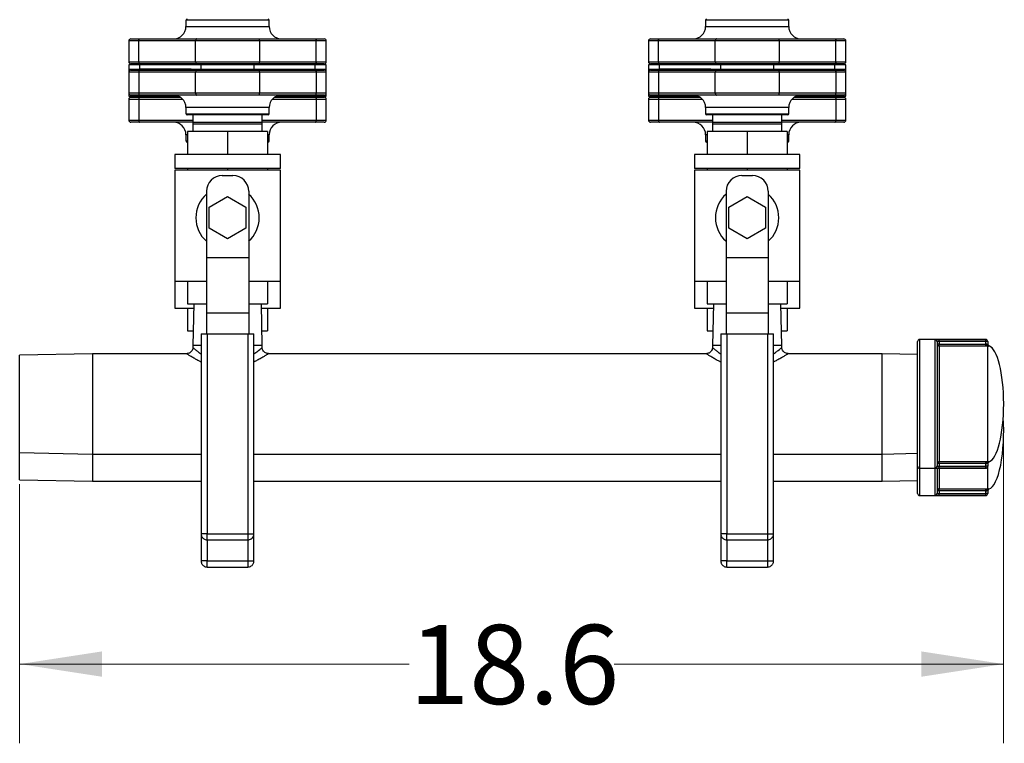
# Model space of a CAD drawing. Units: inches. Extents: x 0.4 to 10.6, y 0.4 to 8.1.
# Drawn here: x 7.3 to 8.9, y 5 to 6.1 of the extents above; entities that cross this region are included whole.
import ezdxf

# ---------------------------------------------------------------- set-up
doc = ezdxf.new("R2010")
doc.units = ezdxf.units.IN
doc.header["$MEASUREMENT"] = 0
doc.styles.add('SLDTEXTSTYLE0', font='TXT', dxfattribs={"width": 0.75})
doc.dimstyles.new('SLDDIMSTYLE2', dxfattribs={"dimtxt": 0.125, "dimasz": 0.13, "dimexe": 0, "dimexo": 0.0625, "dimgap": 0.03125, "dimtad": 0, "dimtih": 1, "dimtoh": 1, "dimdec": 1, "dimlfac": 12, "dimrnd": 1e-09, "dimzin": 12, "dimdsep": 46, "dimtxsty": 'SLDTEXTSTYLE0', "dimsah": 1, "dimcen": 0.09, "dimadec": 0, "dimazin": 3, "dimtfac": 1, "dimtdec": 1, "dimtofl": 0, "dimtmove": 0, "dimatfit": 3, "dimfxl": 0, "dimfrac": 2, "dimtolj": 1, "dimtzin": 12, "dimarcsym": 0})

# ---------------------------------------------------------------- blocks, each defined once
blk = doc.blocks.new('_D_6')
at = {"color": 7, "linetype": 'Continuous', "lineweight": 0}
for p, q in [((8.8585, 5.4806), (8.8585, 4.9949)), ((7.3053, 5.4039), (7.3053, 4.9949)), ((7.3053, 5.1199), (7.9203, 5.1199)), ((8.8585, 5.1199), (8.2436, 5.1199))]:
    blk.add_line(p, q, dxfattribs=at)
at = {"color": 7, "linetype": 'Continuous', "lineweight": 18}
for points in [[(7.3053, 5.1199), (7.4353, 5.0999), (7.4353, 5.1399)], [(8.8585, 5.1199), (8.7285, 5.1399), (8.7285, 5.0999)]]:
    blk.add_solid(points, dxfattribs=at)
at = {"color": 7, "linetype": 'Continuous', "lineweight": 18, "insert": (7.9203, 5.1818), "char_height": 0.125, "attachment_point": 1, "style": 'SLDTEXTSTYLE0'}
blk.add_mtext('18.6', dxfattribs=at)

msp = doc.modelspace()

# ---------------------------------------------------------------- linework, layer by layer
at = {"color": 7, "linetype": 'Continuous', "lineweight": 25}
for p, q in [((7.5678, 6.1361), (7.5678, 6.1262)), ((7.699, 6.1262), (7.699, 6.1361)), ((8.388, 6.1361), (8.388, 6.1262)), ((8.5193, 6.1262), (8.5193, 6.1361)), ((7.4776, 6.1033), (7.4776, 6.0705)), ((7.4809, 6.1066), (7.495, 6.1066)), ((7.5831, 6.1033), (7.4933, 6.1033)), ((7.4933, 6.0705), (7.4933, 6.1033)), ((7.495, 6.1066), (7.5848, 6.1066)), ((7.6838, 6.1033), (7.5831, 6.1033)), ((7.5831, 6.0705), (7.5831, 6.1033)), ((7.5848, 6.1066), (7.6821, 6.1066)), ((7.6821, 6.1066), (7.7718, 6.1066)), ((7.6838, 6.1033), (7.6838, 6.0705)), ((7.7735, 6.1033), (7.6838, 6.1033)), ((7.7718, 6.1066), (7.786, 6.1066)), ((7.7735, 6.0705), (7.7735, 6.1033)), ((7.7893, 6.0705), (7.7893, 6.1033)), ((8.2978, 6.1033), (8.2978, 6.0705)), ((8.3011, 6.1066), (8.3153, 6.1066)), ((8.4033, 6.1033), (8.3135, 6.1033)), ((8.3135, 6.0705), (8.3135, 6.1033)), ((8.3153, 6.1066), (8.405, 6.1066)), ((8.504, 6.1033), (8.4033, 6.1033)), ((8.4033, 6.0705), (8.4033, 6.1033)), ((8.405, 6.1066), (8.5023, 6.1066)), ((8.5023, 6.1066), (8.592, 6.1066)), ((8.504, 6.1033), (8.504, 6.0705)), ((8.5937, 6.1033), (8.504, 6.1033)), ((8.592, 6.1066), (8.6062, 6.1066)), ((8.5937, 6.0705), (8.5937, 6.1033)), ((8.6095, 6.0705), (8.6095, 6.1033)), ((7.4776, 6.0655), (7.4776, 6.059)), ((7.4951, 6.0655), (7.4776, 6.0655)), ((7.495, 6.0672), (7.4809, 6.0672)), ((7.4933, 6.0705), (7.5831, 6.0705)), ((7.5848, 6.0672), (7.495, 6.0672)), ((7.4951, 6.059), (7.4951, 6.0655)), ((7.576, 6.0655), (7.4951, 6.0655)), ((7.5416, 6.0672), (7.5416, 6.0655)), ((7.6908, 6.0655), (7.576, 6.0655)), ((7.5831, 6.0705), (7.6838, 6.0705)), ((7.6821, 6.0672), (7.5848, 6.0672)), ((7.5913, 6.0655), (7.5913, 6.059)), ((7.6755, 6.059), (7.6755, 6.0655)), ((7.7718, 6.0672), (7.6821, 6.0672)), ((7.6838, 6.0705), (7.7735, 6.0705)), ((7.7718, 6.0655), (7.6908, 6.0655)), ((7.7253, 6.0655), (7.7253, 6.0672)), ((7.786, 6.0672), (7.7718, 6.0672)), ((7.7718, 6.059), (7.7718, 6.0655)), ((7.7893, 6.0655), (7.7718, 6.0655)), ((7.7893, 6.059), (7.7893, 6.0655)), ((8.2978, 6.0655), (8.2978, 6.059)), ((8.3153, 6.0655), (8.2978, 6.0655)), ((8.3153, 6.0672), (8.3011, 6.0672)), ((8.3135, 6.0705), (8.4033, 6.0705)), ((8.405, 6.0672), (8.3153, 6.0672)), ((8.3153, 6.059), (8.3153, 6.0655)), ((8.3962, 6.0655), (8.3153, 6.0655)), ((8.3618, 6.0672), (8.3618, 6.0655)), ((8.511, 6.0655), (8.3962, 6.0655)), ((8.4033, 6.0705), (8.504, 6.0705)), ((8.5023, 6.0672), (8.405, 6.0672)), ((8.4115, 6.0655), (8.4115, 6.059)), ((8.4957, 6.059), (8.4957, 6.0655)), ((8.592, 6.0672), (8.5023, 6.0672)), ((8.504, 6.0705), (8.5937, 6.0705)), ((8.592, 6.0655), (8.511, 6.0655)), ((8.5455, 6.0655), (8.5455, 6.0672)), ((8.6062, 6.0672), (8.592, 6.0672)), ((8.592, 6.059), (8.592, 6.0655)), ((8.6095, 6.0655), (8.592, 6.0655)), ((8.6095, 6.059), (8.6095, 6.0655)), ((7.4776, 6.059), (7.4776, 6.0541)), ((7.4776, 6.059), (7.4951, 6.059)), ((7.4776, 6.0541), (7.4776, 6.0213)), ((7.4809, 6.0573), (7.495, 6.0573)), ((7.5831, 6.0541), (7.4933, 6.0541)), ((7.4933, 6.0541), (7.4933, 6.0213)), ((7.495, 6.0573), (7.5848, 6.0573)), ((7.576, 6.059), (7.4951, 6.059)), ((7.5416, 6.059), (7.5416, 6.0573)), ((7.576, 6.059), (7.6334, 6.059)), ((7.6838, 6.0541), (7.5831, 6.0541)), ((7.5831, 6.0213), (7.5831, 6.0541)), ((7.5848, 6.0573), (7.6821, 6.0573)), ((7.6334, 6.059), (7.6908, 6.059)), ((7.6821, 6.0573), (7.7718, 6.0573)), ((7.6838, 6.0541), (7.6838, 6.0213)), ((7.7735, 6.0541), (7.6838, 6.0541)), ((7.6908, 6.059), (7.7718, 6.059)), ((7.7253, 6.0573), (7.7253, 6.059)), ((7.7718, 6.059), (7.7893, 6.059)), ((7.7718, 6.0573), (7.786, 6.0573)), ((7.7735, 6.0541), (7.7735, 6.0213)), ((7.7893, 6.0541), (7.7893, 6.059)), ((7.7893, 6.0213), (7.7893, 6.0541)), ((8.2978, 6.059), (8.2978, 6.0541)), ((8.2978, 6.059), (8.3153, 6.059)), ((8.2978, 6.0541), (8.2978, 6.0213)), ((8.3011, 6.0573), (8.3153, 6.0573)), ((8.3135, 6.0541), (8.3135, 6.0213)), ((8.4033, 6.0541), (8.3135, 6.0541)), ((8.3962, 6.059), (8.3153, 6.059)), ((8.3153, 6.0573), (8.405, 6.0573)), ((8.3618, 6.059), (8.3618, 6.0573)), ((8.3962, 6.059), (8.4536, 6.059)), ((8.504, 6.0541), (8.4033, 6.0541)), ((8.4033, 6.0213), (8.4033, 6.0541)), ((8.405, 6.0573), (8.5023, 6.0573)), ((8.4536, 6.059), (8.511, 6.059)), ((8.5023, 6.0573), (8.592, 6.0573)), ((8.504, 6.0541), (8.504, 6.0213)), ((8.5937, 6.0541), (8.504, 6.0541)), ((8.511, 6.059), (8.592, 6.059)), ((8.5455, 6.0573), (8.5455, 6.059)), ((8.592, 6.059), (8.6095, 6.059)), ((8.592, 6.0573), (8.6062, 6.0573)), ((8.5937, 6.0541), (8.5937, 6.0213)), ((8.6095, 6.0541), (8.6095, 6.059)), ((8.6095, 6.0213), (8.6095, 6.0541)), ((7.4776, 6.0213), (7.4776, 6.016)), ((7.4776, 6.016), (7.4951, 6.016)), ((7.495, 6.018), (7.4809, 6.018)), ((7.4933, 6.0213), (7.5831, 6.0213)), ((7.5848, 6.018), (7.495, 6.018)), ((7.5567, 6.016), (7.4951, 6.016)), ((7.5416, 6.016), (7.5416, 6.0144)), ((7.5831, 6.0213), (7.6838, 6.0213)), ((7.6821, 6.018), (7.5848, 6.018)), ((7.7718, 6.018), (7.6821, 6.018)), ((7.6838, 6.0213), (7.7735, 6.0213)), ((7.7102, 6.016), (7.7718, 6.016)), ((7.7253, 6.0144), (7.7253, 6.016)), ((7.786, 6.018), (7.7718, 6.018)), ((7.7718, 6.016), (7.7893, 6.016)), ((7.7893, 6.016), (7.7893, 6.0213)), ((8.2978, 6.0213), (8.2978, 6.016)), ((8.2978, 6.016), (8.3153, 6.016)), ((8.3153, 6.018), (8.3011, 6.018)), ((8.3135, 6.0213), (8.4033, 6.0213)), ((8.405, 6.018), (8.3153, 6.018)), ((8.3769, 6.016), (8.3153, 6.016)), ((8.3618, 6.016), (8.3618, 6.0144)), ((8.4033, 6.0213), (8.504, 6.0213)), ((8.5023, 6.018), (8.405, 6.018)), ((8.592, 6.018), (8.5023, 6.018)), ((8.504, 6.0213), (8.5937, 6.0213)), ((8.5304, 6.016), (8.592, 6.016)), ((8.5455, 6.0144), (8.5455, 6.016)), ((8.6062, 6.018), (8.592, 6.018)), ((8.592, 6.016), (8.6095, 6.016)), ((8.6095, 6.016), (8.6095, 6.0213)), ((7.4776, 6.0111), (7.4776, 5.9783)), ((7.4809, 6.0144), (7.495, 6.0144)), ((7.4933, 6.0111), (7.4933, 5.9783)), ((7.495, 6.0144), (7.5595, 6.0144)), ((7.7074, 6.0144), (7.7718, 6.0144)), ((7.7718, 6.0144), (7.786, 6.0144)), ((7.7735, 6.0111), (7.7735, 5.9783)), ((7.7893, 5.9783), (7.7893, 6.0111)), ((8.2978, 6.0111), (8.2978, 5.9783)), ((8.3011, 6.0144), (8.3153, 6.0144)), ((8.3135, 6.0111), (8.3135, 5.9783)), ((8.3153, 6.0144), (8.3797, 6.0144)), ((8.5276, 6.0144), (8.592, 6.0144)), ((8.592, 6.0144), (8.6062, 6.0144)), ((8.5937, 6.0111), (8.5937, 5.9783)), ((8.6095, 5.9783), (8.6095, 6.0111)), ((7.5678, 5.9983), (7.5678, 5.9884)), ((7.6974, 5.9868), (7.5695, 5.9868)), ((7.5788, 5.9868), (7.5786, 5.9744)), ((7.6882, 5.9744), (7.688, 5.9868)), ((7.699, 5.9884), (7.699, 5.9983)), ((8.388, 5.9983), (8.388, 5.9884)), ((8.5176, 5.9868), (8.3897, 5.9868)), ((8.399, 5.9868), (8.3988, 5.9744)), ((8.5084, 5.9744), (8.5083, 5.9868)), ((8.5193, 5.9884), (8.5193, 5.9983)), ((7.495, 5.975), (7.4809, 5.975)), ((7.5786, 5.975), (7.495, 5.975)), ((7.5786, 5.9744), (7.5786, 5.9727)), ((7.5786, 5.9727), (7.5788, 5.9602)), ((7.688, 5.9602), (7.6882, 5.9727)), ((7.7718, 5.975), (7.6882, 5.975)), ((7.6882, 5.9727), (7.6882, 5.9744)), ((7.786, 5.975), (7.7718, 5.975)), ((8.3153, 5.975), (8.3011, 5.975)), ((8.3989, 5.975), (8.3153, 5.975)), ((8.3988, 5.9744), (8.3988, 5.9727)), ((8.3988, 5.9727), (8.399, 5.9602)), ((8.5083, 5.9602), (8.5084, 5.9727)), ((8.592, 5.975), (8.5084, 5.975)), ((8.5084, 5.9727), (8.5084, 5.9744)), ((8.6062, 5.975), (8.592, 5.975)), ((7.5678, 5.9553), (7.5678, 5.9455)), ((7.6334, 5.9602), (7.5703, 5.9602)), ((7.5703, 5.9602), (7.5703, 5.9244)), ((7.6966, 5.9602), (7.6334, 5.9602)), ((7.6334, 5.9602), (7.6334, 5.9244)), ((7.6966, 5.9602), (7.6966, 5.9244)), ((7.699, 5.9455), (7.699, 5.9553)), ((8.388, 5.9553), (8.388, 5.9455)), ((8.4536, 5.9602), (8.3905, 5.9602)), ((8.3905, 5.9602), (8.3905, 5.9244)), ((8.5168, 5.9602), (8.4536, 5.9602)), ((8.4536, 5.9602), (8.4536, 5.9244)), ((8.5168, 5.9602), (8.5168, 5.9244)), ((8.5193, 5.9455), (8.5193, 5.9553)), ((7.5703, 5.9438), (7.5695, 5.9438)), ((7.6974, 5.9438), (7.6966, 5.9438)), ((8.3905, 5.9438), (8.3897, 5.9438)), ((8.5176, 5.9438), (8.5168, 5.9438)), ((7.5501, 5.9244), (7.5501, 5.9019)), ((7.7168, 5.9244), (7.5501, 5.9244)), ((7.7168, 5.9019), (7.7168, 5.9244)), ((8.3703, 5.9244), (8.3703, 5.9019)), ((8.537, 5.9244), (8.3703, 5.9244)), ((8.537, 5.9019), (8.537, 5.9244)), ((7.7168, 5.9019), (7.5501, 5.9019)), ((7.5501, 5.8994), (7.5501, 5.7244)), ((7.7168, 5.8994), (7.5501, 5.8994)), ((7.5703, 5.9019), (7.5703, 5.8994)), ((7.6251, 5.8911), (7.6418, 5.8911)), ((7.6334, 5.9019), (7.6334, 5.8994)), ((7.6966, 5.9019), (7.6966, 5.8994)), ((7.7168, 5.7244), (7.7168, 5.8994)), ((8.537, 5.9019), (8.3703, 5.9019)), ((8.3703, 5.8994), (8.3703, 5.7244)), ((8.537, 5.8994), (8.3703, 5.8994)), ((8.3905, 5.9019), (8.3905, 5.8994)), ((8.4453, 5.8911), (8.462, 5.8911)), ((8.4536, 5.9019), (8.4536, 5.8994)), ((8.5168, 5.9019), (8.5168, 5.8994)), ((8.537, 5.7244), (8.537, 5.8994)), ((7.6001, 5.8661), (7.6001, 5.7611)), ((7.6668, 5.8661), (7.6668, 5.7611)), ((8.4203, 5.8661), (8.4203, 5.7611)), ((8.487, 5.8661), (8.487, 5.7611)), ((7.6046, 5.8411), (7.6334, 5.8577)), ((7.6334, 5.8577), (7.6623, 5.8411)), ((8.4248, 5.8411), (8.4536, 5.8577)), ((8.4536, 5.8577), (8.4825, 5.8411)), ((7.6046, 5.8077), (7.6046, 5.8411)), ((7.6623, 5.8411), (7.6623, 5.8077)), ((8.4248, 5.8077), (8.4248, 5.8411)), ((8.4825, 5.8411), (8.4825, 5.8077)), ((7.6334, 5.7911), (7.6046, 5.8077)), ((7.6623, 5.8077), (7.6334, 5.7911)), ((8.4536, 5.7911), (8.4248, 5.8077)), ((8.4825, 5.8077), (8.4536, 5.7911)), ((7.6668, 5.7611), (7.6001, 5.7611)), ((7.6001, 5.7611), (7.6001, 5.6736)), ((7.6668, 5.7611), (7.6668, 5.6736)), ((8.487, 5.7611), (8.4203, 5.7611)), ((8.4203, 5.7611), (8.4203, 5.6736)), ((8.487, 5.7611), (8.487, 5.6736)), ((7.5501, 5.7244), (7.5501, 5.6814)), ((7.5501, 5.7244), (7.6001, 5.7244)), ((7.5703, 5.7244), (7.5703, 5.6886)), ((7.6668, 5.7244), (7.7168, 5.7244)), ((7.6966, 5.7244), (7.6966, 5.6886)), ((7.7168, 5.6814), (7.7168, 5.7244)), ((8.3703, 5.7244), (8.3703, 5.6814)), ((8.3703, 5.7244), (8.4203, 5.7244)), ((8.3905, 5.7244), (8.3905, 5.6886)), ((8.487, 5.7244), (8.537, 5.7244)), ((8.5168, 5.7244), (8.5168, 5.6886)), ((8.537, 5.6814), (8.537, 5.7244)), ((7.5703, 5.6886), (7.6001, 5.6886)), ((7.5801, 5.6886), (7.5786, 5.6229)), ((7.6668, 5.6886), (7.6966, 5.6886)), ((7.6882, 5.6229), (7.6868, 5.6886)), ((8.3905, 5.6886), (8.4203, 5.6886)), ((8.4003, 5.6886), (8.3988, 5.6229)), ((8.487, 5.6886), (8.5168, 5.6886)), ((8.5084, 5.6229), (8.507, 5.6886)), ((7.5501, 5.6814), (7.5799, 5.6814)), ((7.5703, 5.6814), (7.5703, 5.6456)), ((7.6668, 5.6736), (7.6001, 5.6736)), ((7.6001, 5.6736), (7.6001, 5.6411)), ((7.6668, 5.6736), (7.6668, 5.6411)), ((7.6869, 5.6814), (7.7168, 5.6814)), ((7.6966, 5.6814), (7.6966, 5.6456)), ((8.3703, 5.6814), (8.4001, 5.6814)), ((8.3905, 5.6814), (8.3905, 5.6456)), ((8.487, 5.6736), (8.4203, 5.6736)), ((8.4203, 5.6736), (8.4203, 5.6411)), ((8.487, 5.6736), (8.487, 5.6411)), ((8.5072, 5.6814), (8.537, 5.6814)), ((8.5168, 5.6814), (8.5168, 5.6456)), ((7.5703, 5.6456), (7.5791, 5.6456)), ((7.6877, 5.6456), (7.6966, 5.6456)), ((8.3905, 5.6456), (8.3993, 5.6456)), ((8.5079, 5.6456), (8.5168, 5.6456)), ((7.5918, 5.6411), (7.5918, 5.3256)), ((7.5918, 5.6411), (7.6013, 5.6411)), ((7.6013, 5.6411), (7.6655, 5.6411)), ((7.6013, 5.6411), (7.6013, 5.3256)), ((7.6655, 5.6411), (7.6655, 5.3256)), ((7.6655, 5.6411), (7.6751, 5.6411)), ((7.6751, 5.3256), (7.6751, 5.6411)), ((8.412, 5.6411), (8.412, 5.3256)), ((8.412, 5.6411), (8.4216, 5.6411)), ((8.4216, 5.6411), (8.4216, 5.3256)), ((8.4216, 5.6411), (8.4857, 5.6411)), ((8.4857, 5.6411), (8.4857, 5.3256)), ((8.4857, 5.6411), (8.4953, 5.6411)), ((8.4953, 5.3256), (8.4953, 5.6411)), ((8.7227, 5.432), (8.7227, 5.6291)), ((8.8302, 5.6323), (8.7258, 5.6323)), ((8.7504, 5.4295), (8.7504, 5.6316)), ((8.7535, 5.6285), (8.7535, 5.4326)), ((8.7566, 5.6321), (8.8302, 5.6321)), ((8.7566, 5.629), (8.7566, 5.6321)), ((8.7566, 5.629), (8.7566, 5.6248)), ((8.8302, 5.629), (8.7566, 5.629)), ((8.8302, 5.629), (8.8302, 5.6321)), ((8.8302, 5.6248), (8.8302, 5.629)), ((8.8334, 5.629), (8.8302, 5.629)), ((8.8334, 5.6291), (8.8334, 5.629)), ((8.8334, 5.629), (8.8334, 5.6248)), ((7.5786, 5.6229), (7.5786, 5.6197)), ((7.5918, 5.6229), (7.5786, 5.6229)), ((7.6882, 5.6229), (7.6751, 5.6229)), ((7.6882, 5.6195), (7.6882, 5.6229)), ((8.3988, 5.6229), (8.3988, 5.6197)), ((8.412, 5.6229), (8.3988, 5.6229)), ((8.5084, 5.6229), (8.4953, 5.6229)), ((8.5084, 5.6195), (8.5084, 5.6229)), ((8.7566, 5.6248), (8.7535, 5.6248)), ((8.7566, 5.6217), (8.7566, 5.6248)), ((8.7566, 5.6248), (8.8302, 5.6248)), ((8.7566, 5.6217), (8.7566, 5.4395)), ((8.8302, 5.6217), (8.7566, 5.6217)), ((8.8302, 5.6217), (8.8302, 5.6248)), ((8.8334, 5.4394), (8.8334, 5.6217)), ((7.4202, 5.6098), (7.3053, 5.6073)), ((7.3053, 5.4539), (7.3053, 5.6073)), ((7.5688, 5.6098), (7.4202, 5.6098)), ((7.4202, 5.6098), (7.4202, 5.4514)), ((8.389, 5.6098), (7.698, 5.6098)), ((8.6669, 5.6098), (8.5182, 5.6098)), ((8.7227, 5.6086), (8.6669, 5.6098)), ((8.6669, 5.4514), (8.6669, 5.6098)), ((7.3053, 5.4539), (7.4202, 5.4514)), ((7.3053, 5.4109), (7.3053, 5.4539)), ((7.4202, 5.4514), (7.5918, 5.4514)), ((7.4202, 5.4514), (7.4202, 5.4084)), ((7.6751, 5.4514), (8.412, 5.4514)), ((8.4953, 5.4514), (8.6669, 5.4514)), ((8.6669, 5.4514), (8.7227, 5.4526)), ((8.6669, 5.4084), (8.6669, 5.4514)), ((8.7227, 5.3891), (8.7227, 5.432)), ((8.7258, 5.4289), (8.8302, 5.4289)), ((8.7566, 5.4364), (8.7535, 5.4364)), ((8.7535, 5.4289), (8.7535, 5.3897)), ((8.7566, 5.4395), (8.8302, 5.4395)), ((8.7566, 5.4364), (8.7566, 5.4395)), ((8.7566, 5.4364), (8.7566, 5.4322)), ((8.8302, 5.4364), (8.7566, 5.4364)), ((8.7566, 5.429), (8.7566, 5.4322)), ((8.7566, 5.4322), (8.8302, 5.4322)), ((8.8302, 5.429), (8.7566, 5.429)), ((8.8302, 5.4364), (8.8302, 5.4395)), ((8.8302, 5.4322), (8.8302, 5.4364)), ((8.8334, 5.4322), (8.8302, 5.4322)), ((8.8302, 5.429), (8.8302, 5.4322)), ((8.8334, 5.4364), (8.8334, 5.4322)), ((8.8334, 5.4322), (8.8334, 5.432)), ((7.3053, 5.4109), (7.4202, 5.4084)), ((8.6669, 5.4084), (8.7227, 5.4096)), ((7.4202, 5.4084), (7.5918, 5.4084)), ((7.6751, 5.4084), (8.412, 5.4084)), ((8.4953, 5.4084), (8.6669, 5.4084)), ((8.7566, 5.3934), (8.7535, 5.3934)), ((8.7566, 5.3965), (8.8302, 5.3965)), ((8.7566, 5.3934), (8.7566, 5.3965)), ((8.7566, 5.3934), (8.7566, 5.3892)), ((8.8302, 5.3934), (8.7566, 5.3934)), ((8.8302, 5.3934), (8.8302, 5.3965)), ((8.8302, 5.3892), (8.8302, 5.3934)), ((8.8334, 5.3934), (8.8334, 5.3892)), ((8.7258, 5.3859), (8.8302, 5.3859)), ((8.7566, 5.3861), (8.7566, 5.3892)), ((8.7566, 5.3892), (8.8302, 5.3892)), ((8.8302, 5.3861), (8.7566, 5.3861)), ((8.8334, 5.3892), (8.8302, 5.3892)), ((8.8302, 5.3861), (8.8302, 5.3892)), ((8.8334, 5.3892), (8.8334, 5.3891)), ((7.5918, 5.3256), (7.5918, 5.2827)), ((7.6013, 5.3256), (7.6655, 5.3256)), ((7.6013, 5.3161), (7.6655, 5.3161)), ((7.6655, 5.3256), (7.668, 5.3256)), ((7.6751, 5.2827), (7.6751, 5.3256)), ((8.412, 5.3256), (8.412, 5.2827)), ((8.4216, 5.3256), (8.4857, 5.3256)), ((8.4216, 5.3161), (8.4857, 5.3161)), ((8.4857, 5.3256), (8.4882, 5.3256)), ((8.4953, 5.2827), (8.4953, 5.3256)), ((7.6013, 5.2827), (7.6655, 5.2827)), ((7.6013, 5.2731), (7.6655, 5.2731)), ((7.6655, 5.2827), (7.668, 5.2827)), ((8.4216, 5.2827), (8.4857, 5.2827)), ((8.4216, 5.2731), (8.4857, 5.2731)), ((8.4857, 5.2827), (8.4882, 5.2827))]:
    msp.add_line(p, q, dxfattribs=at)
at = {"color": 8, "linetype": 'Continuous', "lineweight": 25}
for p, q in [((7.6334, 6.1361), (7.5678, 6.1361)), ((7.5678, 6.1262), (7.6334, 6.1262)), ((7.699, 6.1361), (7.6334, 6.1361)), ((7.6334, 6.1262), (7.699, 6.1262)), ((8.4536, 6.1361), (8.388, 6.1361)), ((8.388, 6.1262), (8.4536, 6.1262)), ((8.5193, 6.1361), (8.4536, 6.1361)), ((8.4536, 6.1262), (8.5193, 6.1262)), ((7.4933, 6.1033), (7.4776, 6.1033)), ((7.7893, 6.1033), (7.7735, 6.1033)), ((8.3135, 6.1033), (8.2978, 6.1033)), ((8.6095, 6.1033), (8.5937, 6.1033)), ((7.4776, 6.0705), (7.4933, 6.0705)), ((7.7735, 6.0705), (7.7893, 6.0705)), ((8.2978, 6.0705), (8.3135, 6.0705)), ((8.5937, 6.0705), (8.6095, 6.0705)), ((7.4933, 6.0541), (7.4776, 6.0541)), ((7.4933, 6.0573), (7.4933, 6.059)), ((7.7735, 6.0573), (7.7735, 6.059)), ((7.7893, 6.0541), (7.7735, 6.0541)), ((8.3135, 6.0541), (8.2978, 6.0541)), ((8.3135, 6.0573), (8.3135, 6.059)), ((8.5937, 6.0573), (8.5937, 6.059)), ((8.6095, 6.0541), (8.5937, 6.0541)), ((7.4776, 6.0213), (7.4933, 6.0213)), ((7.4951, 6.016), (7.4951, 6.018)), ((7.7718, 6.016), (7.7718, 6.018)), ((7.7735, 6.0213), (7.7893, 6.0213)), ((8.2978, 6.0213), (8.3135, 6.0213)), ((8.3153, 6.016), (8.3153, 6.018)), ((8.592, 6.016), (8.592, 6.018)), ((8.5937, 6.0213), (8.6095, 6.0213)), ((7.4933, 6.0111), (7.4776, 6.0111)), ((7.5631, 6.0111), (7.4933, 6.0111)), ((7.7735, 6.0111), (7.7038, 6.0111)), ((7.7893, 6.0111), (7.7735, 6.0111)), ((8.3135, 6.0111), (8.2978, 6.0111)), ((8.3833, 6.0111), (8.3135, 6.0111)), ((8.5937, 6.0111), (8.524, 6.0111)), ((8.6095, 6.0111), (8.5937, 6.0111)), ((7.699, 5.9983), (7.5678, 5.9983)), ((7.5678, 5.9884), (7.699, 5.9884)), ((8.5193, 5.9983), (8.388, 5.9983)), ((8.388, 5.9884), (8.5193, 5.9884)), ((7.4776, 5.9783), (7.4933, 5.9783)), ((7.4933, 5.9783), (7.5787, 5.9783)), ((7.6882, 5.9744), (7.5786, 5.9744)), ((7.5786, 5.9727), (7.6882, 5.9727)), ((7.6882, 5.9783), (7.7735, 5.9783)), ((7.7735, 5.9783), (7.7893, 5.9783)), ((8.2978, 5.9783), (8.3135, 5.9783)), ((8.3135, 5.9783), (8.3989, 5.9783)), ((8.5084, 5.9744), (8.3988, 5.9744)), ((8.3988, 5.9727), (8.5084, 5.9727)), ((8.5084, 5.9783), (8.5937, 5.9783)), ((8.5937, 5.9783), (8.6095, 5.9783)), ((7.5703, 5.9553), (7.5678, 5.9553)), ((7.699, 5.9553), (7.6966, 5.9553)), ((8.3905, 5.9553), (8.388, 5.9553)), ((8.5193, 5.9553), (8.5168, 5.9553)), ((7.5678, 5.9455), (7.5703, 5.9455)), ((7.6966, 5.9455), (7.699, 5.9455)), ((8.388, 5.9455), (8.3905, 5.9455)), ((8.5168, 5.9455), (8.5193, 5.9455)), ((8.7258, 5.6323), (8.7258, 5.4289)), ((8.8302, 5.6321), (8.8302, 5.6323)), ((8.8355, 5.6219), (8.8355, 5.6218)), ((8.7258, 5.4289), (8.7258, 5.3859)), ((8.7504, 5.3866), (8.7504, 5.4289)), ((8.7566, 5.4289), (8.7566, 5.3965)), ((8.8302, 5.4289), (8.8302, 5.429)), ((8.8334, 5.3965), (8.8334, 5.432)), ((8.8355, 5.4394), (8.8355, 5.4393)), ((8.8355, 5.3964), (8.8355, 5.3963)), ((8.8302, 5.3859), (8.8302, 5.3861)), ((7.6013, 5.3256), (7.5918, 5.3256)), ((7.6013, 5.3161), (7.6013, 5.3256)), ((7.6013, 5.3161), (7.6013, 5.2827)), ((7.6655, 5.3256), (7.6655, 5.3161)), ((7.6655, 5.3161), (7.6655, 5.2827)), ((7.668, 5.3256), (7.6751, 5.3256)), ((8.4216, 5.3256), (8.412, 5.3256)), ((8.4216, 5.3161), (8.4216, 5.3256)), ((8.4216, 5.3161), (8.4216, 5.2827)), ((8.4857, 5.3256), (8.4857, 5.3161)), ((8.4857, 5.3161), (8.4857, 5.2827)), ((8.4882, 5.3256), (8.4953, 5.3256)), ((7.6013, 5.2827), (7.5918, 5.2827)), ((7.6013, 5.2731), (7.6013, 5.2827)), ((7.6655, 5.2827), (7.6655, 5.2731)), ((7.668, 5.2827), (7.6751, 5.2827)), ((8.4216, 5.2827), (8.412, 5.2827)), ((8.4216, 5.2731), (8.4216, 5.2827)), ((8.4857, 5.2827), (8.4857, 5.2731)), ((8.4882, 5.2827), (8.4953, 5.2827))]:
    msp.add_line(p, q, dxfattribs=at)
at = {"color": 7, "linetype": 'Continuous', "lineweight": 18}
msp.add_line((8.8585, 5.5306), (8.8581, 5.5288), dxfattribs=at)
at = {"color": 7, "linetype": 'Continuous', "lineweight": 25, "flags": 128}
for points in [[(7.4933, 6.1033), (7.4934, 6.1039), (7.4935, 6.1045), (7.4936, 6.1051), (7.4938, 6.1056), (7.4941, 6.106), (7.4944, 6.1063), (7.4947, 6.1065), (7.495, 6.1066)], [(7.5848, 6.1066), (7.5845, 6.1065), (7.5842, 6.1063), (7.5839, 6.106), (7.5836, 6.1056), (7.5834, 6.1051), (7.5832, 6.1045), (7.5831, 6.1039), (7.5831, 6.1033)], [(7.6821, 6.1066), (7.6824, 6.1065), (7.6827, 6.1063), (7.683, 6.106), (7.6833, 6.1056), (7.6835, 6.1051), (7.6836, 6.1045), (7.6837, 6.1039), (7.6838, 6.1033)], [(7.7718, 6.1066), (7.7721, 6.1065), (7.7725, 6.1063), (7.7728, 6.106), (7.773, 6.1056), (7.7732, 6.1051), (7.7734, 6.1045), (7.7735, 6.1039), (7.7735, 6.1033)], [(8.3135, 6.1033), (8.3136, 6.1039), (8.3137, 6.1045), (8.3138, 6.1051), (8.314, 6.1056), (8.3143, 6.106), (8.3146, 6.1063), (8.3149, 6.1065), (8.3153, 6.1066)], [(8.405, 6.1066), (8.4047, 6.1065), (8.4044, 6.1063), (8.4041, 6.106), (8.4038, 6.1056), (8.4036, 6.1051), (8.4034, 6.1045), (8.4033, 6.1039), (8.4033, 6.1033)], [(8.5023, 6.1066), (8.5026, 6.1065), (8.5029, 6.1063), (8.5032, 6.106), (8.5035, 6.1056), (8.5037, 6.1051), (8.5038, 6.1045), (8.5039, 6.1039), (8.504, 6.1033)], [(8.592, 6.1066), (8.5924, 6.1065), (8.5927, 6.1063), (8.593, 6.106), (8.5932, 6.1056), (8.5934, 6.1051), (8.5936, 6.1045), (8.5937, 6.1039), (8.5937, 6.1033)], [(7.4933, 6.0705), (7.4934, 6.0698), (7.4935, 6.0692), (7.4936, 6.0686), (7.4938, 6.0681), (7.4941, 6.0677), (7.4944, 6.0674), (7.4947, 6.0672), (7.495, 6.0672)], [(7.5831, 6.0705), (7.5831, 6.0698), (7.5832, 6.0692), (7.5834, 6.0686), (7.5836, 6.0681), (7.5839, 6.0677), (7.5842, 6.0674), (7.5845, 6.0672), (7.5848, 6.0672)], [(7.6838, 6.0705), (7.6837, 6.0698), (7.6836, 6.0692), (7.6835, 6.0686), (7.6833, 6.0681), (7.683, 6.0677), (7.6827, 6.0674), (7.6824, 6.0672), (7.6821, 6.0672)], [(7.7735, 6.0705), (7.7735, 6.0698), (7.7734, 6.0692), (7.7732, 6.0686), (7.773, 6.0681), (7.7728, 6.0677), (7.7725, 6.0674), (7.7721, 6.0672), (7.7718, 6.0672)], [(8.3135, 6.0705), (8.3136, 6.0698), (8.3137, 6.0692), (8.3138, 6.0686), (8.314, 6.0681), (8.3143, 6.0677), (8.3146, 6.0674), (8.3149, 6.0672), (8.3153, 6.0672)], [(8.4033, 6.0705), (8.4033, 6.0698), (8.4034, 6.0692), (8.4036, 6.0686), (8.4038, 6.0681), (8.4041, 6.0677), (8.4044, 6.0674), (8.4047, 6.0672), (8.405, 6.0672)], [(8.504, 6.0705), (8.5039, 6.0698), (8.5038, 6.0692), (8.5037, 6.0686), (8.5035, 6.0681), (8.5032, 6.0677), (8.5029, 6.0674), (8.5026, 6.0672), (8.5023, 6.0672)], [(8.5937, 6.0705), (8.5937, 6.0698), (8.5936, 6.0692), (8.5934, 6.0686), (8.5932, 6.0681), (8.593, 6.0677), (8.5927, 6.0674), (8.5924, 6.0672), (8.592, 6.0672)], [(7.495, 6.0573), (7.4947, 6.0573), (7.4944, 6.0571), (7.4941, 6.0568), (7.4938, 6.0564), (7.4936, 6.0559), (7.4935, 6.0553), (7.4934, 6.0547), (7.4933, 6.0541)], [(7.5848, 6.0573), (7.5845, 6.0573), (7.5842, 6.0571), (7.5839, 6.0568), (7.5836, 6.0564), (7.5834, 6.0559), (7.5832, 6.0553), (7.5831, 6.0547), (7.5831, 6.0541)], [(7.6821, 6.0573), (7.6824, 6.0573), (7.6827, 6.0571), (7.683, 6.0568), (7.6833, 6.0564), (7.6835, 6.0559), (7.6836, 6.0553), (7.6837, 6.0547), (7.6838, 6.0541)], [(7.7718, 6.0573), (7.7721, 6.0573), (7.7725, 6.0571), (7.7728, 6.0568), (7.773, 6.0564), (7.7732, 6.0559), (7.7734, 6.0553), (7.7735, 6.0547), (7.7735, 6.0541)], [(8.3153, 6.0573), (8.3149, 6.0573), (8.3146, 6.0571), (8.3143, 6.0568), (8.314, 6.0564), (8.3138, 6.0559), (8.3137, 6.0553), (8.3136, 6.0547), (8.3135, 6.0541)], [(8.405, 6.0573), (8.4047, 6.0573), (8.4044, 6.0571), (8.4041, 6.0568), (8.4038, 6.0564), (8.4036, 6.0559), (8.4034, 6.0553), (8.4033, 6.0547), (8.4033, 6.0541)], [(8.5023, 6.0573), (8.5026, 6.0573), (8.5029, 6.0571), (8.5032, 6.0568), (8.5035, 6.0564), (8.5037, 6.0559), (8.5038, 6.0553), (8.5039, 6.0547), (8.504, 6.0541)], [(8.592, 6.0573), (8.5924, 6.0573), (8.5927, 6.0571), (8.593, 6.0568), (8.5932, 6.0564), (8.5934, 6.0559), (8.5936, 6.0553), (8.5937, 6.0547), (8.5937, 6.0541)], [(7.4933, 6.0213), (7.4934, 6.0206), (7.4935, 6.02), (7.4936, 6.0194), (7.4938, 6.0189), (7.4941, 6.0185), (7.4944, 6.0182), (7.4947, 6.018), (7.495, 6.018)], [(7.5831, 6.0213), (7.5831, 6.0206), (7.5832, 6.02), (7.5834, 6.0194), (7.5836, 6.0189), (7.5839, 6.0185), (7.5842, 6.0182), (7.5845, 6.018), (7.5848, 6.018)], [(7.6838, 6.0213), (7.6837, 6.0206), (7.6836, 6.02), (7.6835, 6.0194), (7.6833, 6.0189), (7.683, 6.0185), (7.6827, 6.0182), (7.6824, 6.018), (7.6821, 6.018)], [(7.7718, 6.018), (7.7721, 6.018), (7.7725, 6.0182), (7.7728, 6.0185), (7.773, 6.0189), (7.7732, 6.0194), (7.7734, 6.02), (7.7735, 6.0206), (7.7735, 6.0213)], [(8.3135, 6.0213), (8.3136, 6.0206), (8.3137, 6.02), (8.3138, 6.0194), (8.314, 6.0189), (8.3143, 6.0185), (8.3146, 6.0182), (8.3149, 6.018), (8.3153, 6.018)], [(8.4033, 6.0213), (8.4033, 6.0206), (8.4034, 6.02), (8.4036, 6.0194), (8.4038, 6.0189), (8.4041, 6.0185), (8.4044, 6.0182), (8.4047, 6.018), (8.405, 6.018)], [(8.504, 6.0213), (8.5039, 6.0206), (8.5038, 6.02), (8.5037, 6.0194), (8.5035, 6.0189), (8.5032, 6.0185), (8.5029, 6.0182), (8.5026, 6.018), (8.5023, 6.018)], [(8.592, 6.018), (8.5924, 6.018), (8.5927, 6.0182), (8.593, 6.0185), (8.5932, 6.0189), (8.5934, 6.0194), (8.5936, 6.02), (8.5937, 6.0206), (8.5937, 6.0213)], [(7.495, 6.0144), (7.4947, 6.0143), (7.4944, 6.0141), (7.4941, 6.0138), (7.4938, 6.0134), (7.4936, 6.0129), (7.4935, 6.0123), (7.4934, 6.0117), (7.4933, 6.0111)], [(7.7718, 6.0144), (7.7721, 6.0143), (7.7725, 6.0141), (7.7728, 6.0138), (7.773, 6.0134), (7.7732, 6.0129), (7.7734, 6.0123), (7.7735, 6.0117), (7.7735, 6.0111)], [(8.3153, 6.0144), (8.3149, 6.0143), (8.3146, 6.0141), (8.3143, 6.0138), (8.314, 6.0134), (8.3138, 6.0129), (8.3137, 6.0123), (8.3136, 6.0117), (8.3135, 6.0111)], [(8.592, 6.0144), (8.5924, 6.0143), (8.5927, 6.0141), (8.593, 6.0138), (8.5932, 6.0134), (8.5934, 6.0129), (8.5936, 6.0123), (8.5937, 6.0117), (8.5937, 6.0111)], [(7.4933, 5.9783), (7.4934, 5.9776), (7.4935, 5.977), (7.4936, 5.9765), (7.4938, 5.976), (7.4941, 5.9755), (7.4944, 5.9752), (7.4947, 5.9751), (7.495, 5.975)], [(7.7718, 5.975), (7.7721, 5.9751), (7.7725, 5.9752), (7.7728, 5.9755), (7.773, 5.976), (7.7732, 5.9765), (7.7734, 5.977), (7.7735, 5.9776), (7.7735, 5.9783)], [(8.3135, 5.9783), (8.3136, 5.9776), (8.3137, 5.977), (8.3138, 5.9765), (8.314, 5.976), (8.3143, 5.9755), (8.3146, 5.9752), (8.3149, 5.9751), (8.3153, 5.975)], [(8.592, 5.975), (8.5924, 5.9751), (8.5927, 5.9752), (8.593, 5.9755), (8.5932, 5.976), (8.5934, 5.9765), (8.5936, 5.977), (8.5937, 5.9776), (8.5937, 5.9783)]]:
    msp.add_lwpolyline(points, dxfattribs=at)
at = {"color": 7, "linetype": 'Continuous', "lineweight": 25}
for centre, radius, start, end in [((7.5481, 6.1262), 0.0197, 270, 0), ((7.5695, 6.1361), 0.00164, 90, 180), ((7.6974, 6.1361), 0.00164, 0, 90), ((7.7187, 6.1262), 0.0197, 180, 270), ((8.3683, 6.1262), 0.0197, 270, 0), ((8.3897, 6.1361), 0.00164, 90, 180), ((8.5176, 6.1361), 0.00164, 0, 90), ((8.5389, 6.1262), 0.0197, 180, 270), ((7.4809, 6.1033), 0.00328, 90, 180), ((7.786, 6.1033), 0.00328, 0, 90), ((8.3011, 6.1033), 0.00328, 90, 180), ((8.6062, 6.1033), 0.00328, 0, 90), ((7.4809, 6.0705), 0.00328, 180, 270), ((7.786, 6.0705), 0.00328, 270, 0), ((8.3011, 6.0705), 0.00328, 180, 270), ((8.6062, 6.0705), 0.00328, 270, 0), ((7.4809, 6.0541), 0.00328, 90, 180), ((7.786, 6.0541), 0.00328, 0, 90), ((8.3011, 6.0541), 0.00328, 90, 180), ((8.6062, 6.0541), 0.00328, 0, 90), ((7.4809, 6.0213), 0.00328, 180, 270), ((7.5481, 5.9983), 0.0197, 0, 90), ((7.7187, 5.9983), 0.0197, 90, 180), ((7.786, 6.0213), 0.00328, 270, 0), ((8.3011, 6.0213), 0.00328, 180, 270), ((8.3683, 5.9983), 0.0197, 0, 90), ((8.5389, 5.9983), 0.0197, 90, 180), ((8.6062, 6.0213), 0.00328, 270, 0), ((7.4809, 6.0111), 0.00328, 90, 180), ((7.786, 6.0111), 0.00328, 0, 90), ((8.3011, 6.0111), 0.00328, 90, 180), ((8.6062, 6.0111), 0.00328, 0, 90), ((7.5695, 5.9884), 0.00164, 180, 270), ((7.6974, 5.9884), 0.00164, 270, 0), ((8.3897, 5.9884), 0.00164, 180, 270), ((8.5176, 5.9884), 0.00164, 270, 0), ((7.4809, 5.9783), 0.00328, 180, 270), ((7.5481, 5.9553), 0.0197, 0, 90), ((7.7187, 5.9553), 0.0197, 90, 180), ((7.786, 5.9783), 0.00328, 270, 0), ((8.3011, 5.9783), 0.00328, 180, 270), ((8.3683, 5.9553), 0.0197, 0, 90), ((8.5389, 5.9553), 0.0197, 90, 180), ((8.6062, 5.9783), 0.00328, 270, 0), ((7.5695, 5.9455), 0.00164, 180, 270), ((7.6974, 5.9455), 0.00164, 270, 0), ((8.3897, 5.9455), 0.00164, 180, 270), ((8.5176, 5.9455), 0.00164, 270, 0), ((7.6251, 5.8661), 0.025, 90, 180), ((7.6418, 5.8661), 0.025, 0, 90), ((8.4453, 5.8661), 0.025, 90, 180), ((8.462, 5.8661), 0.025, 0, 90), ((7.6334, 5.8244), 0.05, 131.8103, 228.1897), ((7.6334, 5.8244), 0.05, 311.8103, 48.1897), ((8.4536, 5.8244), 0.05, 131.8103, 228.1897), ((8.4536, 5.8244), 0.05, 311.8103, 48.1897), ((8.7258, 5.6291), 0.00312, 90, 180), ((8.7504, 5.6285), 0.00312, 0.1747, 90.1736), ((8.8302, 5.6291), 0.00313, 0, 90), ((8.8302, 5.629), 0.00312, 0.031, 90.031), ((8.7566, 5.6248), 0.00311, 180.1889, 270.1877), ((8.835, 5.6245), 0.00318, 173.5746, 239.8122), ((8.8365, 5.6249), 0.00313, 180, 252.3892), ((8.8365, 5.6248), 0.00312, 180.0206, 252.4332), ((8.7258, 5.432), 0.00312, 180, 270), ((8.7504, 5.4327), 0.00312, 269.8264, 359.8253), ((8.7566, 5.4364), 0.00311, 89.8123, 179.8111), ((8.8302, 5.4322), 0.00312, 269.969, 359.969), ((8.8302, 5.432), 0.00313, 270, 0), ((8.835, 5.4367), 0.00318, 120.1878, 186.4254), ((8.8365, 5.4364), 0.00312, 107.5668, 179.9794), ((8.8365, 5.4363), 0.00313, 107.6108, 180), ((8.7566, 5.3934), 0.00311, 89.8123, 179.8111), ((8.835, 5.3937), 0.00318, 120.1878, 186.4254), ((8.8365, 5.3934), 0.00312, 107.5668, 179.9794), ((8.8365, 5.3933), 0.00312, 107.6108, 180), ((8.7258, 5.3891), 0.00313, 180, 270), ((8.7504, 5.3897), 0.00312, 269.8264, 359.8253), ((8.8302, 5.3892), 0.00312, 269.969, 359.969), ((8.8302, 5.3891), 0.00313, 270, 0)]:
    msp.add_arc(centre, radius, start, end, dxfattribs=at)
for centre, major_axis, start_param, end_param in [((8.8334, 5.5306), (0, -0.0917), 1.570796, 3.054772), ((8.8334, 5.5306), (0, 0.0917), 3.228413, 4.712389), ((8.8334, 5.4876), (0, 0.0917), 3.228413, 4.949022)]:
    msp.add_ellipse(centre, major_axis=major_axis, ratio=0.274205, start_param=start_param, end_param=end_param, dxfattribs=at)
for points, knots in [([(8.7504, 5.6316), (8.7504, 5.6317), (8.7506, 5.6319), (8.7517, 5.632), (8.7532, 5.6321), (8.755, 5.6321), (8.7562, 5.6321), (8.7566, 5.6321)], [0, 0, 0, 0, 0.218541, 0.435749, 0.649943, 0.86166, 1, 1, 1, 1]), ([(8.7566, 5.629), (8.7564, 5.629), (8.7558, 5.629), (8.7549, 5.629), (8.7541, 5.6289), (8.7536, 5.6288), (8.7535, 5.6286), (8.7535, 5.6285)], [0, 0, 0, 0, 0.139754, 0.352847, 0.566852, 0.782688, 1, 1, 1, 1]), ([(7.5786, 5.6197), (7.5786, 5.619), (7.5785, 5.6173), (7.5775, 5.6148), (7.5757, 5.6124), (7.5734, 5.6108), (7.571, 5.61), (7.5695, 5.6098), (7.5687, 5.6098), (7.5687, 5.6098)], [0, 0, 0, 0, 0.129394, 0.320771, 0.516966, 0.701097, 0.857623, 0.994175, 1, 1, 1, 1]), ([(7.698, 5.6099), (7.6979, 5.6099), (7.6968, 5.6097), (7.6947, 5.6103), (7.6921, 5.6116), (7.69, 5.6138), (7.6886, 5.6164), (7.6882, 5.6185), (7.6882, 5.6194), (7.6882, 5.6195)], [0, 0, 0, 0, 0.028249, 0.216776, 0.40152, 0.599615, 0.809769, 0.983829, 1, 1, 1, 1]), ([(8.3988, 5.6197), (8.3988, 5.619), (8.3987, 5.6173), (8.3977, 5.6148), (8.3959, 5.6124), (8.3936, 5.6108), (8.3912, 5.61), (8.3897, 5.6098), (8.389, 5.6098), (8.3889, 5.6098)], [0, 0, 0, 0, 0.129394, 0.320771, 0.516966, 0.701097, 0.857623, 0.994175, 1, 1, 1, 1]), ([(8.5182, 5.6099), (8.5181, 5.6099), (8.517, 5.6097), (8.5149, 5.6103), (8.5123, 5.6116), (8.5102, 5.6138), (8.5089, 5.6164), (8.5084, 5.6185), (8.5084, 5.6194), (8.5085, 5.6195)], [0, 0, 0, 0, 0.028249, 0.216776, 0.40152, 0.599615, 0.809769, 0.983829, 1, 1, 1, 1]), ([(8.8318, 5.6249), (8.8316, 5.6248), (8.8311, 5.6248), (8.8306, 5.6248), (8.8302, 5.6248)], [0, 0, 0, 0, 0.359997, 1, 1, 1, 1]), ([(8.8334, 5.6217), (8.833, 5.6217), (8.832, 5.6217), (8.8309, 5.6217), (8.8302, 5.6217)], [0, 0, 0, 0, 0.358313, 1, 1, 1, 1]), ([(8.8318, 5.6249), (8.8318, 5.6249), (8.8322, 5.6249), (8.8327, 5.6249), (8.8333, 5.6247), (8.8333, 5.6248), (8.8334, 5.6248)], [0, 0, 0, 0, 0.044486, 0.366151, 0.683329, 1, 1, 1, 1]), ([(8.8355, 5.6218), (8.8355, 5.6218), (8.8354, 5.6217), (8.8347, 5.6218), (8.8339, 5.6218), (8.8334, 5.6218), (8.8334, 5.6217)], [0, 0, 0, 0, 0.3409748, 0.6639132, 0.9615608, 1, 1, 1, 1]), ([(8.7566, 5.429), (8.7559, 5.429), (8.7545, 5.429), (8.7526, 5.4291), (8.7512, 5.4292), (8.7505, 5.4294), (8.7504, 5.4295), (8.7504, 5.4295)], [0, 0, 0, 0, 0.210893, 0.423185, 0.637621, 0.85416, 1, 1, 1, 1]), ([(8.7535, 5.4326), (8.7535, 5.4326), (8.7536, 5.4325), (8.7539, 5.4323), (8.7546, 5.4322), (8.7556, 5.4322), (8.7563, 5.4322), (8.7566, 5.4322)], [0, 0, 0, 0, 0.1451237, 0.3601697, 0.5739043, 0.7870564, 1, 1, 1, 1]), ([(8.8302, 5.4395), (8.8309, 5.4395), (8.832, 5.4395), (8.833, 5.4395), (8.8334, 5.4394)], [0, 0, 0, 0, 0.641687, 1, 1, 1, 1]), ([(8.8302, 5.4364), (8.8306, 5.4364), (8.8311, 5.4364), (8.8316, 5.4363), (8.8318, 5.4363)], [0, 0, 0, 0, 0.640003, 1, 1, 1, 1]), ([(8.8334, 5.4364), (8.8333, 5.4364), (8.8333, 5.4364), (8.8327, 5.4363), (8.8322, 5.4363), (8.8318, 5.4363), (8.8318, 5.4363)], [0, 0, 0, 0, 0.316671, 0.633849, 0.955514, 1, 1, 1, 1]), ([(8.8334, 5.4394), (8.8334, 5.4394), (8.8339, 5.4394), (8.8347, 5.4394), (8.8354, 5.4394), (8.8355, 5.4394), (8.8355, 5.4394)], [0, 0, 0, 0, 0.0384392, 0.3360868, 0.6590252, 1, 1, 1, 1]), ([(8.8302, 5.3965), (8.8309, 5.3965), (8.832, 5.3965), (8.833, 5.3965), (8.8334, 5.3965)], [0, 0, 0, 0, 0.641687, 1, 1, 1, 1]), ([(8.8302, 5.3934), (8.8306, 5.3934), (8.8311, 5.3934), (8.8316, 5.3934), (8.8318, 5.3933)], [0, 0, 0, 0, 0.640003, 1, 1, 1, 1]), ([(8.8334, 5.3934), (8.8333, 5.3934), (8.8333, 5.3935), (8.8327, 5.3933), (8.8322, 5.3933), (8.8318, 5.3933), (8.8318, 5.3933)], [0, 0, 0, 0, 0.316671, 0.633849, 0.955514, 1, 1, 1, 1]), ([(8.8334, 5.3965), (8.8334, 5.3965), (8.8339, 5.3964), (8.8347, 5.3964), (8.8354, 5.3965), (8.8355, 5.3964), (8.8355, 5.3964)], [0, 0, 0, 0, 0.038439, 0.336087, 0.659025, 1, 1, 1, 1]), ([(8.7566, 5.3861), (8.7559, 5.3861), (8.7545, 5.3861), (8.7526, 5.3861), (8.7512, 5.3862), (8.7505, 5.3864), (8.7504, 5.3865), (8.7504, 5.3866)], [0, 0, 0, 0, 0.210893, 0.423185, 0.637621, 0.85416, 1, 1, 1, 1]), ([(8.7535, 5.3897), (8.7535, 5.3896), (8.7536, 5.3895), (8.7539, 5.3893), (8.7546, 5.3892), (8.7556, 5.3892), (8.7563, 5.3892), (8.7566, 5.3892)], [0, 0, 0, 0, 0.145124, 0.36017, 0.573904, 0.787056, 1, 1, 1, 1]), ([(7.5918, 5.3256), (7.5919, 5.3246), (7.592, 5.323), (7.5929, 5.321), (7.594, 5.3193), (7.5959, 5.3176), (7.5982, 5.3165), (7.6002, 5.3159), (7.6012, 5.3161), (7.6013, 5.3161)], [0, 0, 0, 0, 0.213625, 0.302868, 0.452081, 0.611613, 0.787834, 0.979123, 1, 1, 1, 1]), ([(7.6655, 5.3161), (7.6665, 5.3162), (7.6684, 5.3163), (7.671, 5.3176), (7.6729, 5.3194), (7.6741, 5.3213), (7.6749, 5.3233), (7.675, 5.3248), (7.6751, 5.3256)], [0, 0, 0, 0, 0.187619, 0.383921, 0.569813, 0.699354, 0.827797, 1, 1, 1, 1]), ([(8.412, 5.3256), (8.4121, 5.3246), (8.4122, 5.323), (8.4131, 5.321), (8.4142, 5.3193), (8.4161, 5.3176), (8.4184, 5.3165), (8.4204, 5.3159), (8.4215, 5.3161), (8.4216, 5.3161)], [0, 0, 0, 0, 0.213625, 0.302868, 0.452081, 0.611613, 0.787834, 0.979123, 1, 1, 1, 1]), ([(8.4857, 5.3161), (8.4867, 5.3162), (8.4886, 5.3163), (8.4912, 5.3176), (8.4931, 5.3194), (8.4943, 5.3213), (8.4951, 5.3233), (8.4952, 5.3248), (8.4953, 5.3256)], [0, 0, 0, 0, 0.187619, 0.383921, 0.569813, 0.699354, 0.827797, 1, 1, 1, 1]), ([(7.5918, 5.2827), (7.5919, 5.2816), (7.592, 5.2801), (7.5929, 5.278), (7.594, 5.2763), (7.5959, 5.2747), (7.5982, 5.2735), (7.6002, 5.273), (7.6012, 5.2731), (7.6013, 5.2731)], [0, 0, 0, 0, 0.213625, 0.302868, 0.452081, 0.611613, 0.787834, 0.979123, 1, 1, 1, 1]), ([(7.6655, 5.2731), (7.6665, 5.2732), (7.6684, 5.2733), (7.671, 5.2746), (7.6729, 5.2764), (7.6741, 5.2783), (7.6749, 5.2803), (7.675, 5.2818), (7.6751, 5.2827)], [0, 0, 0, 0, 0.187619, 0.383921, 0.569813, 0.699354, 0.827797, 1, 1, 1, 1]), ([(8.412, 5.2827), (8.4121, 5.2816), (8.4122, 5.2801), (8.4131, 5.278), (8.4142, 5.2763), (8.4161, 5.2747), (8.4184, 5.2735), (8.4204, 5.273), (8.4215, 5.2731), (8.4216, 5.2731)], [0, 0, 0, 0, 0.213625, 0.302868, 0.452081, 0.611613, 0.787834, 0.979123, 1, 1, 1, 1]), ([(8.4857, 5.2731), (8.4867, 5.2732), (8.4886, 5.2733), (8.4912, 5.2746), (8.4931, 5.2764), (8.4943, 5.2783), (8.4951, 5.2803), (8.4952, 5.2818), (8.4953, 5.2827)], [0, 0, 0, 0, 0.187619, 0.383921, 0.569813, 0.699354, 0.827797, 1, 1, 1, 1])]:
    msp.add_open_spline(points, degree=3, knots=knots, dxfattribs=at)
at = {"color": 8, "linetype": 'Continuous', "lineweight": 25}
for points, knots in [([(7.5786, 5.6197), (7.5786, 5.6197), (7.5787, 5.6196), (7.5793, 5.6191), (7.5808, 5.6178), (7.5829, 5.6161), (7.5858, 5.6138), (7.5891, 5.6111), (7.5914, 5.6094), (7.5918, 5.6092)], [0, 0, 0, 0, 0.037127, 0.235856, 0.44188, 0.496757, 0.724694, 0.959401, 1, 1, 1, 1]), ([(7.6751, 5.6092), (7.6762, 5.61), (7.679, 5.6121), (7.6826, 5.615), (7.6859, 5.6177), (7.6875, 5.619), (7.6882, 5.6196), (7.6881, 5.6196), (7.6881, 5.6195)], [0, 0, 0, 0, 0.138356, 0.360788, 0.57554, 0.797643, 0.907454, 1, 1, 1, 1]), ([(8.3988, 5.6197), (8.3989, 5.6197), (8.3989, 5.6196), (8.3995, 5.6191), (8.401, 5.6178), (8.4031, 5.6161), (8.406, 5.6138), (8.4093, 5.6111), (8.4116, 5.6094), (8.412, 5.6092)], [0, 0, 0, 0, 0.037127, 0.235856, 0.44188, 0.496757, 0.724694, 0.959401, 1, 1, 1, 1]), ([(8.4953, 5.6092), (8.4964, 5.61), (8.4992, 5.6121), (8.5028, 5.615), (8.5061, 5.6177), (8.5077, 5.619), (8.5084, 5.6196), (8.5083, 5.6196), (8.5083, 5.6195)], [0, 0, 0, 0, 0.138356, 0.360788, 0.57554, 0.797643, 0.907454, 1, 1, 1, 1]), ([(7.5918, 5.5966), (7.5912, 5.5968), (7.588, 5.5984), (7.5831, 5.6011), (7.5772, 5.6045), (7.5731, 5.6071), (7.5704, 5.6088), (7.5692, 5.6096), (7.5688, 5.6098), (7.5688, 5.6098), (7.5688, 5.6098)], [0, 0, 0, 0, 0.039497, 0.234722, 0.417402, 0.605261, 0.746899, 0.892388, 0.970545, 1, 1, 1, 1]), ([(7.698, 5.6098), (7.698, 5.6098), (7.6981, 5.6099), (7.6979, 5.6097), (7.6972, 5.6093), (7.6953, 5.608), (7.6915, 5.6057), (7.6865, 5.6027), (7.6811, 5.5996), (7.6769, 5.5975), (7.6751, 5.5966)], [0, 0, 0, 0, 0.019343, 0.07513, 0.162074, 0.33222, 0.508916, 0.683423, 0.862128, 1, 1, 1, 1]), ([(8.412, 5.5966), (8.4114, 5.5968), (8.4082, 5.5984), (8.4033, 5.6011), (8.3974, 5.6045), (8.3933, 5.6071), (8.3906, 5.6088), (8.3894, 5.6096), (8.389, 5.6098), (8.389, 5.6098), (8.389, 5.6098)], [0, 0, 0, 0, 0.0394968, 0.2347217, 0.417402, 0.6052607, 0.7468991, 0.8923875, 0.9705449, 1, 1, 1, 1]), ([(8.5182, 5.6098), (8.5182, 5.6098), (8.5183, 5.6099), (8.5181, 5.6097), (8.5175, 5.6093), (8.5155, 5.608), (8.5118, 5.6057), (8.5067, 5.6027), (8.5013, 5.5996), (8.4971, 5.5975), (8.4953, 5.5966)], [0, 0, 0, 0, 0.019343, 0.07513, 0.162074, 0.33222, 0.508916, 0.683423, 0.862128, 1, 1, 1, 1])]:
    msp.add_open_spline(points, degree=3, knots=knots, dxfattribs=at)

# ---------------------------------------------------------------- dimensions: what is measured, and where the dimension line sits
at = {"color": 7, "linetype": 'Continuous', "lineweight": 18}
dim = msp.add_linear_dim(base=(7.3053, 5.1199), p1=(8.8585, 5.5306), p2=(7.3053, 5.4539), dimstyle='SLDDIMSTYLE2', dxfattribs=at)
dim.commit()
dim.dimension.update_dxf_attribs({"geometry": '_D_6', "text_midpoint": (8.0819, 5.1199), "dimtype": 160})

doc.saveas('drawing.dxf')
